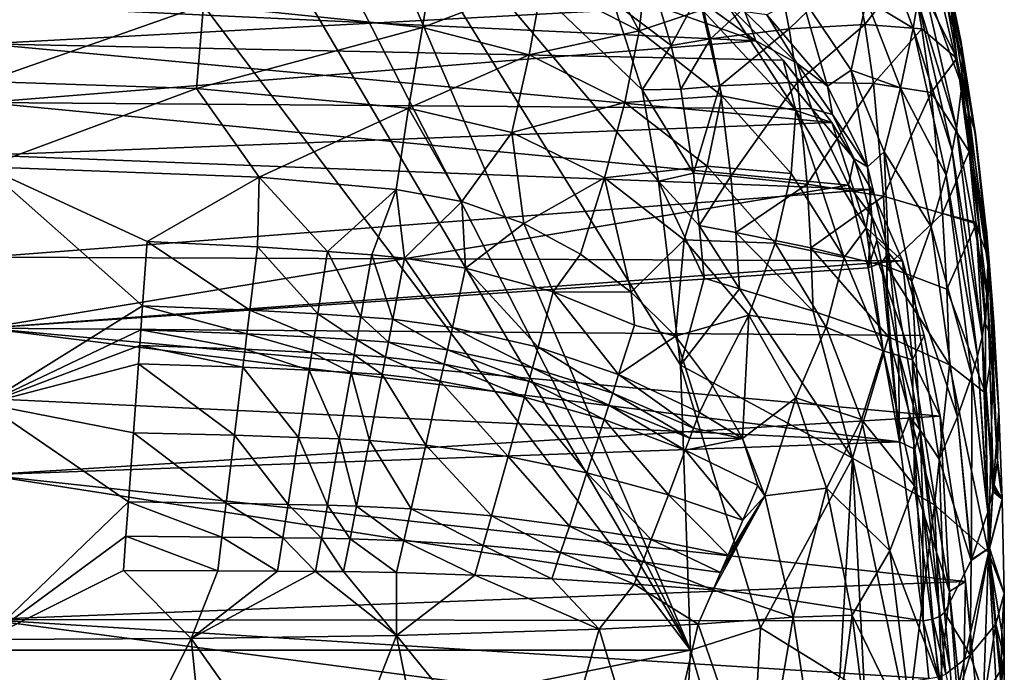
# Model space of a CAD drawing. Extents: x -234 to 234, y -815 to -15.
# Drawn here: x 8 to 234, y -320 to -170 of the extents above; entities that cross this region are included whole.
import ezdxf

# ---------------------------------------------------------------- set-up
doc = ezdxf.new("R2010")
doc.units = 0
doc.header["$MEASUREMENT"] = 0
doc.layers.add('LAYER00005', color=7, linetype='CONTINUOUS')
doc.layers.add('LAYER00006', color=7, linetype='CONTINUOUS')

msp = doc.modelspace()

# ---------------------------------------------------------------- linework, layer by layer
at = {"layer": 'LAYER00005', "color": 7}
for points in [[(-161.93, -315.14, 0), (0, -100.69, 0), (161.93, -315.14, 0)], [(161.93, -315.14, 0), (0, -100.69, 0), (37.37, -103.23, 0)], [(161.93, -315.14, 0), (37.37, -103.23, 0), (55.47, -106.94, 0)], [(55.47, -106.94, 0), (76.51, -115.31, 0), (161.93, -315.14, 0)], [(159.64, -249.66, 0), (76.51, -115.31, 0), (154.63, -207.37, 0)], [(159.64, -249.66, 0), (161.93, -315.14, 0), (76.51, -115.31, 0)], [(76.51, -115.31, 0), (144.22, -166.21, 0), (150.87, -186.41, 0)], [(154.63, -207.37, 0), (76.51, -115.31, 0), (150.87, -186.41, 0)], [(224.18, -176.67, 332.79), (219.7, -154.69, 323.14), (215.61, -140.3, 333.99)], [(224.18, -176.67, 332.79), (215.61, -140.3, 333.99), (215.83, -142.87, 344.88)], [(215.85, -149.35, 366.52), (224.35, -179.31, 342.47), (215.83, -142.87, 344.88)], [(224.35, -179.31, 342.47), (224.18, -176.67, 332.79), (215.83, -142.87, 344.88)], [(213.04, -172.29, 422.25), (205.04, -150.81, 429.27), (202.33, -165.73, 456.65)], [(214.13, -165.96, 408.74), (205.04, -150.81, 429.27), (213.04, -172.29, 422.25)], [(215.85, -149.35, 366.52), (214.96, -160.01, 394.91), (224.22, -185.52, 361.72)], [(215.85, -149.35, 366.52), (224.22, -185.52, 361.72), (224.35, -179.31, 342.47)], [(224.18, -176.67, 332.79), (220.63, -158.68, 323.14), (219.7, -154.69, 323.14)], [(182.24, -160.22, 117.42), (199.64, -157.89, 176.7), (184.61, -172.4, 115.78)], [(199.64, -157.89, 176.7), (201.99, -171.41, 174.47), (184.61, -172.4, 115.78)], [(199.64, -157.89, 176.7), (212.55, -157.86, 235.89), (201.99, -171.41, 174.47)], [(212.55, -157.86, 235.89), (215.08, -172.41, 233.2), (201.99, -171.41, 174.47)], [(212.55, -157.86, 235.89), (219.53, -159.29, 289.33), (223.09, -179.22, 285.36)], [(223.09, -179.22, 285.36), (215.08, -172.41, 233.2), (212.55, -157.86, 235.89)], [(166.54, -174.71, 58.95), (163.91, -164.05, 59.88), (182.24, -160.22, 117.42)], [(184.61, -172.4, 115.78), (166.54, -174.71, 58.95), (182.24, -160.22, 117.42)], [(214.96, -160.01, 394.91), (214.13, -165.96, 408.74), (223.02, -195.22, 387.12)], [(214.96, -160.01, 394.91), (223.02, -195.22, 387.12), (224.22, -185.52, 361.72)], [(223.09, -179.22, 285.36), (219.53, -159.29, 289.33), (221.44, -164.68, 301.52)], [(224.06, -175.51, 323.14), (220.63, -158.68, 323.14), (224.18, -176.67, 332.79)], [(224.06, -175.51, 323.14), (221.44, -164.68, 301.52), (220.63, -158.68, 323.14)], [(176.95, -175.19, 508.8), (159.21, -162.29, 517.01), (147.33, -164.68, 515.47)], [(159.21, -162.29, 517.01), (176.95, -175.19, 508.8), (174.41, -168.49, 511.69)], [(176.95, -175.19, 508.8), (147.33, -164.68, 515.47), (0, -166.87, 514.06)], [(154.61, -166.42, 30.28), (163.91, -164.05, 59.88), (157.48, -176.25, 29.79)], [(166.54, -174.71, 58.95), (157.48, -176.25, 29.79), (163.91, -164.05, 59.88)], [(193.43, -185.62, 497.61), (187.47, -164.94, 491.1), (179.47, -169.23, 507.79)], [(193.43, -185.62, 497.61), (198.82, -181.94, 481.89), (187.47, -164.94, 491.1)], [(198.82, -181.94, 481.89), (202.33, -165.73, 456.65), (187.47, -164.94, 491.1)], [(223.09, -179.22, 285.36), (221.44, -164.68, 301.52), (225.67, -191.44, 293.84)], [(224.06, -175.51, 323.14), (224.19, -176.19, 323.14), (221.44, -164.68, 301.52)], [(221.44, -164.68, 301.52), (224.19, -176.19, 323.14), (225.67, -191.44, 293.84)], [(176.95, -175.19, 508.8), (0, -166.87, 514.06), (0, -189.31, 500.18)], [(144.22, -166.21, 0), (154.61, -166.42, 30.28), (157.48, -176.25, 29.79)], [(150.87, -186.41, 0), (144.22, -166.21, 0), (157.48, -176.25, 29.79)], [(210.15, -185.95, 448.11), (202.33, -165.73, 456.65), (198.82, -181.94, 481.89)], [(213.04, -172.29, 422.25), (202.33, -165.73, 456.65), (210.15, -185.95, 448.11)], [(214.13, -165.96, 408.74), (213.04, -172.29, 422.25), (221.99, -200.5, 399.56)], [(214.13, -165.96, 408.74), (221.99, -200.5, 399.56), (223.02, -195.22, 387.12)], [(186.35, -180.31, 504.28), (174.41, -168.49, 511.69), (176.95, -175.19, 508.8)], [(174.41, -168.49, 511.69), (186.35, -180.31, 504.28), (179.47, -169.23, 507.79)], [(186.35, -180.31, 504.28), (193.43, -185.62, 497.61), (179.47, -169.23, 507.79)], [(186.53, -184.64, 114.16), (184.61, -172.4, 115.78), (201.99, -171.41, 174.47)], [(186.53, -184.64, 114.16), (201.99, -171.41, 174.47), (203.93, -184.97, 172.27)], [(201.99, -171.41, 174.47), (215.08, -172.41, 233.2), (203.93, -184.97, 172.27)], [(166.54, -174.71, 58.95), (184.61, -172.4, 115.78), (168.65, -185.5, 58.03)], [(186.53, -184.64, 114.16), (168.65, -185.5, 58.03), (184.61, -172.4, 115.78)], [(217.17, -187.01, 230.55), (203.93, -184.97, 172.27), (215.08, -172.41, 233.2)], [(220.67, -206.05, 411.77), (213.04, -172.29, 422.25), (210.15, -185.95, 448.11)], [(220.67, -206.05, 411.77), (221.99, -200.5, 399.56), (213.04, -172.29, 422.25)], [(215.08, -172.41, 233.2), (223.09, -179.22, 285.36), (217.17, -187.01, 230.55)], [(176.95, -175.19, 508.8), (0, -189.31, 500.18), (189.79, -190.8, 499.3)], [(150.87, -186.41, 0), (157.48, -176.25, 29.79), (159.76, -186.25, 29.29)], [(159.76, -186.25, 29.29), (157.48, -176.25, 29.79), (166.54, -174.71, 58.95)], [(159.76, -186.25, 29.29), (166.54, -174.71, 58.95), (168.65, -185.5, 58.03)], [(189.79, -190.8, 499.3), (186.35, -180.31, 504.28), (176.95, -175.19, 508.8)], [(224.06, -175.51, 323.14), (224.18, -176.67, 332.79), (224.19, -176.19, 323.14)], [(224.18, -176.67, 332.79), (224.31, -176.87, 323.14), (224.19, -176.19, 323.14)], [(225.67, -191.44, 293.84), (224.19, -176.19, 323.14), (224.31, -176.87, 323.14)], [(227.54, -197.86, 323.14), (224.18, -176.67, 332.79), (227.63, -198.53, 323.14)], [(227.54, -197.86, 323.14), (227.45, -197.2, 323.14), (224.18, -176.67, 332.79)], [(224.18, -176.67, 332.79), (227.45, -197.2, 323.14), (227.37, -196.53, 323.14)], [(224.43, -177.55, 323.14), (224.18, -176.67, 332.79), (227.37, -196.53, 323.14)], [(224.43, -177.55, 323.14), (224.31, -176.87, 323.14), (224.18, -176.67, 332.79)], [(224.35, -179.31, 342.47), (227.63, -198.53, 323.14), (224.18, -176.67, 332.79)], [(224.43, -177.55, 323.14), (225.67, -191.44, 293.84), (224.31, -176.87, 323.14)], [(224.43, -177.55, 323.14), (227.25, -195.83, 319.6), (225.67, -191.44, 293.84)], [(224.43, -177.55, 323.14), (227.37, -196.53, 323.14), (227.25, -195.83, 319.6)], [(189.79, -190.8, 499.3), (194.56, -192.13, 497.16), (186.35, -180.31, 504.28)], [(194.56, -192.13, 497.16), (193.43, -185.62, 497.61), (186.35, -180.31, 504.28)], [(223.09, -179.22, 285.36), (225.92, -200.59, 281.26), (217.17, -187.01, 230.55)], [(223.09, -179.22, 285.36), (225.67, -191.44, 293.84), (225.92, -200.59, 281.26)], [(224.35, -179.31, 342.47), (224.22, -185.52, 361.72), (230.54, -228.65, 339.48)], [(224.35, -179.31, 342.47), (230.54, -228.65, 339.48), (227.63, -198.53, 323.14)], [(193.43, -185.62, 497.61), (202.57, -204.15, 486.82), (198.82, -181.94, 481.89)], [(198.82, -181.94, 481.89), (202.57, -204.15, 486.82), (206.38, -200.67, 472.19)], [(206.38, -200.67, 472.19), (210.15, -185.95, 448.11), (198.82, -181.94, 481.89)], [(171.21, -206.24, 56.32), (168.65, -185.5, 58.03), (186.53, -184.64, 114.16)], [(171.21, -206.24, 56.32), (186.53, -184.64, 114.16), (188.77, -208.08, 111.17)], [(188.77, -208.08, 111.17), (186.53, -184.64, 114.16), (203.93, -184.97, 172.27)], [(206.23, -210.86, 168.23), (188.77, -208.08, 111.17), (203.93, -184.97, 172.27)], [(203.93, -184.97, 172.27), (217.17, -187.01, 230.55), (206.23, -210.86, 168.23)], [(162.6, -205.54, 28.38), (150.87, -186.41, 0), (159.76, -186.25, 29.29)], [(154.63, -207.37, 0), (150.87, -186.41, 0), (162.6, -205.54, 28.38)], [(162.6, -205.54, 28.38), (159.76, -186.25, 29.29), (168.65, -185.5, 58.03)], [(171.21, -206.24, 56.32), (162.6, -205.54, 28.38), (168.65, -185.5, 58.03)], [(202.57, -204.15, 486.82), (193.43, -185.62, 497.61), (194.56, -192.13, 497.16)], [(219.83, -214.86, 225.68), (206.23, -210.86, 168.23), (217.17, -187.01, 230.55)], [(210.15, -185.95, 448.11), (206.38, -200.67, 472.19), (217.23, -217.86, 435.4)], [(220.67, -206.05, 411.77), (210.15, -185.95, 448.11), (217.23, -217.86, 435.4)], [(217.17, -187.01, 230.55), (225.92, -200.59, 281.26), (219.83, -214.86, 225.68)], [(223.02, -195.22, 387.12), (230.22, -234.58, 355.76), (224.22, -185.52, 361.72)], [(230.54, -228.65, 339.48), (224.22, -185.52, 361.72), (230.22, -234.58, 355.76)], [(0, -189.31, 500.18), (198.19, -208.34, 489.15), (189.79, -190.8, 499.3)], [(0, -241.18, 471.61), (198.19, -208.34, 489.15), (0, -189.31, 500.18)], [(189.79, -190.8, 499.3), (199.51, -202.29, 491.25), (194.56, -192.13, 497.16)], [(189.79, -190.8, 499.3), (198.19, -208.34, 489.15), (199.51, -202.29, 491.25)], [(202.57, -204.15, 486.82), (194.56, -192.13, 497.16), (199.51, -202.29, 491.25)], [(225.67, -191.44, 293.84), (228.52, -220.4, 285.94), (225.92, -200.59, 281.26)], [(225.67, -191.44, 293.84), (230.26, -224.73, 310.99), (228.52, -220.4, 285.94)], [(225.67, -191.44, 293.84), (227.25, -195.83, 319.6), (230.26, -224.73, 310.99)], [(221.99, -200.5, 399.56), (228.89, -243.12, 377.46), (223.02, -195.22, 387.12)], [(230.22, -234.58, 355.76), (223.02, -195.22, 387.12), (228.89, -243.12, 377.46)], [(227.25, -195.83, 319.6), (227.37, -196.53, 323.14), (227.45, -197.2, 323.14)], [(227.54, -197.86, 323.14), (227.25, -195.83, 319.6), (227.45, -197.2, 323.14)], [(227.54, -197.86, 323.14), (227.63, -198.53, 323.14), (227.25, -195.83, 319.6)], [(227.25, -195.83, 319.6), (227.63, -198.53, 323.14), (230.26, -224.73, 310.99)], [(227.63, -198.53, 323.14), (230.54, -228.65, 339.48), (230.5, -225.88, 331.31)], [(229.79, -217.67, 323.14), (227.63, -198.53, 323.14), (230.5, -225.88, 331.31)], [(227.63, -198.53, 323.14), (229.79, -217.67, 323.14), (230.26, -224.73, 310.99)], [(202.57, -204.15, 486.82), (207.38, -223.86, 476.15), (206.38, -200.67, 472.19)], [(206.38, -200.67, 472.19), (207.38, -223.86, 476.15), (212.76, -230.44, 457.78)], [(212.76, -230.44, 457.78), (217.23, -217.86, 435.4), (206.38, -200.67, 472.19)], [(225.92, -200.59, 281.26), (227.49, -216.84, 278.25), (219.83, -214.86, 225.68)], [(220.67, -206.05, 411.77), (227.85, -247.56, 388.19), (221.99, -200.5, 399.56)], [(228.89, -243.12, 377.46), (221.99, -200.5, 399.56), (227.85, -247.56, 388.19)], [(225.92, -200.59, 281.26), (228.52, -220.4, 285.94), (227.49, -216.84, 278.25)], [(199.51, -202.29, 491.25), (198.19, -208.34, 489.15), (203.61, -215.45, 483.89)], [(202.57, -204.15, 486.82), (199.51, -202.29, 491.25), (203.61, -215.45, 483.89)], [(163.96, -217.6, 27.82), (154.63, -207.37, 0), (162.6, -205.54, 28.38)], [(171.21, -206.24, 56.32), (163.96, -217.6, 27.82), (162.6, -205.54, 28.38)], [(202.57, -204.15, 486.82), (203.61, -215.45, 483.89), (207.38, -223.86, 476.15)], [(159.64, -249.66, 0), (154.63, -207.37, 0), (165.11, -229.68, 27.29)], [(165.11, -229.68, 27.29), (154.63, -207.37, 0), (163.96, -217.6, 27.82)], [(171.21, -206.24, 56.32), (172.34, -219.19, 55.3), (163.96, -217.6, 27.82)], [(171.21, -206.24, 56.32), (188.77, -208.08, 111.17), (172.34, -219.19, 55.3)], [(220.67, -206.05, 411.77), (217.23, -217.86, 435.4), (226.57, -252.12, 398.83)], [(220.67, -206.05, 411.77), (226.57, -252.12, 398.83), (227.85, -247.56, 388.19)], [(0, -241.18, 471.61), (202.73, -227.27, 478.82), (198.19, -208.34, 489.15)], [(189.6, -222.68, 109.39), (172.34, -219.19, 55.3), (188.77, -208.08, 111.17)], [(188.77, -208.08, 111.17), (206.23, -210.86, 168.23), (189.6, -222.68, 109.39)], [(198.19, -208.34, 489.15), (202.73, -227.27, 478.82), (203.61, -215.45, 483.89)], [(207.01, -226.99, 165.84), (189.6, -222.68, 109.39), (206.23, -210.86, 168.23)], [(206.23, -210.86, 168.23), (219.83, -214.86, 225.68), (207.01, -226.99, 165.84)], [(203.61, -215.45, 483.89), (202.73, -227.27, 478.82), (204.76, -221.01, 480.89)], [(204.76, -221.01, 480.89), (207.38, -223.86, 476.15), (203.61, -215.45, 483.89)], [(220.81, -232.23, 222.77), (207.01, -226.99, 165.84), (219.83, -214.86, 225.68)], [(219.83, -214.86, 225.68), (227.49, -216.84, 278.25), (227.52, -217.17, 278.19)], [(219.83, -214.86, 225.68), (227.52, -217.17, 278.19), (220.81, -232.23, 222.77)], [(228.52, -220.4, 285.94), (227.52, -217.17, 278.19), (227.49, -216.84, 278.25)], [(173.23, -232.15, 54.3), (163.96, -217.6, 27.82), (172.34, -219.19, 55.3)], [(173.23, -232.15, 54.3), (165.11, -229.68, 27.29), (163.96, -217.6, 27.82)], [(172.34, -219.19, 55.3), (189.6, -222.68, 109.39), (190.13, -237.29, 107.67)], [(190.13, -237.29, 107.67), (173.23, -232.15, 54.3), (172.34, -219.19, 55.3)], [(217.23, -217.86, 435.4), (212.76, -230.44, 457.78), (223.28, -261.51, 419.73)], [(223.28, -261.51, 419.73), (226.57, -252.12, 398.83), (217.23, -217.86, 435.4)], [(220.81, -232.23, 222.77), (227.52, -217.17, 278.19), (229.69, -256.11, 271.36)], [(229.69, -256.11, 271.36), (227.52, -217.17, 278.19), (229.67, -240.14, 280.76)], [(229.67, -240.14, 280.76), (227.52, -217.17, 278.19), (228.52, -220.4, 285.94)], [(229.79, -217.67, 323.14), (230.5, -225.88, 331.31), (229.83, -217.99, 323.14)], [(230.26, -224.73, 310.99), (229.79, -217.67, 323.14), (230.5, -225.91, 317.06)], [(229.79, -217.67, 323.14), (229.83, -217.99, 323.14), (230.5, -225.91, 317.06)], [(230.5, -225.88, 331.31), (229.86, -218.3, 323.14), (229.83, -217.99, 323.14)], [(230.5, -225.91, 317.06), (229.83, -217.99, 323.14), (229.86, -218.3, 323.14)], [(229.89, -218.61, 323.14), (229.86, -218.3, 323.14), (230.5, -225.88, 331.31)], [(229.89, -218.61, 323.14), (230.5, -225.91, 317.06), (229.86, -218.3, 323.14)], [(229.89, -218.61, 323.14), (230.5, -225.88, 331.31), (231.55, -238.87, 323.14)], [(231.55, -238.87, 323.14), (230.5, -225.91, 317.06), (229.89, -218.61, 323.14)], [(204.76, -221.01, 480.89), (202.73, -227.27, 478.82), (205.79, -226.13, 478.16)], [(207.38, -223.86, 476.15), (204.76, -221.01, 480.89), (205.79, -226.13, 478.16)], [(230.26, -224.73, 310.99), (229.67, -240.14, 280.76), (228.52, -220.4, 285.94)], [(189.6, -222.68, 109.39), (207.01, -226.99, 165.84), (207.42, -243.13, 163.53)], [(190.13, -237.29, 107.67), (189.6, -222.68, 109.39), (207.42, -243.13, 163.53)], [(206.82, -231.35, 475.43), (207.38, -223.86, 476.15), (205.79, -226.13, 478.16)], [(206.82, -231.35, 475.43), (209.71, -246.86, 467.56), (207.38, -223.86, 476.15)], [(209.71, -246.86, 467.56), (214.7, -264.6, 455.96), (207.38, -223.86, 476.15)], [(207.38, -223.86, 476.15), (214.7, -264.6, 455.96), (212.76, -230.44, 457.78)], [(231.54, -244.33, 305.38), (229.67, -240.14, 280.76), (230.26, -224.73, 310.99)], [(231.54, -244.33, 305.38), (230.26, -224.73, 310.99), (230.5, -225.91, 317.06)], [(230.5, -225.88, 331.31), (231.61, -239.71, 323.14), (231.55, -238.87, 323.14)], [(230.54, -228.65, 339.48), (231.61, -239.71, 323.14), (230.5, -225.88, 331.31)], [(231.81, -245.44, 311.36), (231.54, -244.33, 305.38), (230.5, -225.91, 317.06)], [(231.55, -238.87, 323.14), (231.81, -245.44, 311.36), (230.5, -225.91, 317.06)], [(209.95, -267.26, 458.96), (202.73, -227.27, 478.82), (0, -241.18, 471.61)], [(205.79, -226.13, 478.16), (202.73, -227.27, 478.82), (209.95, -267.26, 458.96)], [(206.82, -231.35, 475.43), (205.79, -226.13, 478.16), (209.95, -267.26, 458.96)], [(207.01, -226.99, 165.84), (220.81, -232.23, 222.77), (221.42, -249.62, 219.96)], [(207.42, -243.13, 163.53), (207.01, -226.99, 165.84), (221.42, -249.62, 219.96)], [(159.64, -249.66, 0), (165.11, -229.68, 27.29), (173.23, -232.15, 54.3)], [(212.76, -230.44, 457.78), (214.7, -264.6, 455.96), (219.06, -271.23, 440.06)], [(219.06, -271.23, 440.06), (223.28, -261.51, 419.73), (212.76, -230.44, 457.78)], [(232.47, -271.38, 350.93), (230.54, -228.65, 339.48), (230.22, -234.58, 355.76)], [(232.47, -271.38, 350.93), (232.77, -260.15, 323.14), (230.54, -228.65, 339.48)], [(230.54, -228.65, 339.48), (232.77, -260.15, 323.14), (231.61, -239.71, 323.14)], [(159.64, -249.66, 0), (173.23, -232.15, 54.3), (199.12, -271.02, 131.75)], [(173.23, -232.15, 54.3), (190.13, -237.29, 107.67), (199.12, -271.02, 131.75)], [(206.82, -231.35, 475.43), (209.95, -267.26, 458.96), (209.71, -246.86, 467.56)], [(220.81, -232.23, 222.77), (229.69, -256.11, 271.36), (221.42, -249.62, 219.96)], [(228.89, -243.12, 377.46), (231.54, -277.66, 366.47), (230.22, -234.58, 355.76)], [(230.22, -234.58, 355.76), (232.42, -271.87, 352.14), (232.44, -271.62, 351.54)], [(232.47, -271.38, 350.93), (230.22, -234.58, 355.76), (232.44, -271.62, 351.54)], [(231.54, -277.66, 366.47), (232.42, -271.87, 352.14), (230.22, -234.58, 355.76)], [(190.13, -237.29, 107.67), (207.42, -243.13, 163.53), (199.12, -271.02, 131.75)], [(231.55, -238.87, 323.14), (231.61, -239.71, 323.14), (231.81, -245.44, 311.36)], [(209.95, -267.26, 458.96), (0, -241.18, 471.61), (0, -257.31, 463.66)], [(231.54, -244.33, 305.38), (229.69, -256.11, 271.36), (229.67, -240.14, 280.76)], [(231.81, -245.44, 311.36), (231.61, -239.71, 323.14), (232.77, -260.15, 323.14)], [(217.96, -281.75, 197.87), (199.12, -271.02, 131.75), (207.42, -243.13, 163.53)], [(217.96, -281.75, 197.87), (207.42, -243.13, 163.53), (221.42, -249.62, 219.96)], [(227.85, -247.56, 388.19), (230.32, -283.04, 379.78), (228.89, -243.12, 377.46)], [(228.89, -243.12, 377.46), (230.32, -283.04, 379.78), (231.35, -278.64, 368.89)], [(231.45, -278.15, 367.68), (228.89, -243.12, 377.46), (231.35, -278.64, 368.89)], [(231.45, -278.15, 367.68), (231.54, -277.66, 366.47), (228.89, -243.12, 377.46)], [(230.38, -292.71, 265.43), (229.69, -256.11, 271.36), (231.54, -244.33, 305.38)], [(232.77, -260.15, 323.14), (230.38, -292.71, 265.43), (231.54, -244.33, 305.38)], [(231.54, -244.33, 305.38), (231.81, -245.44, 311.36), (232.77, -260.15, 323.14)], [(209.71, -246.86, 467.56), (209.95, -267.26, 458.96), (212.23, -261.47, 460.49)], [(212.23, -261.47, 460.49), (214.7, -264.6, 455.96), (209.71, -246.86, 467.56)], [(227.85, -247.56, 388.19), (226.57, -252.12, 398.83), (230.2, -283.46, 380.84)], [(230.24, -283.32, 380.49), (227.85, -247.56, 388.19), (230.2, -283.46, 380.84)], [(230.24, -283.32, 380.49), (230.28, -283.18, 380.13), (227.85, -247.56, 388.19)], [(227.85, -247.56, 388.19), (230.28, -283.18, 380.13), (230.32, -283.04, 379.78)], [(199.12, -271.02, 131.75), (178.01, -309.97, 61.8), (159.64, -249.66, 0)], [(178.01, -309.97, 61.8), (161.93, -315.14, 0), (159.64, -249.66, 0)], [(217.96, -281.75, 197.87), (221.42, -249.62, 219.96), (230.38, -292.71, 265.43)], [(221.42, -249.62, 219.96), (229.69, -256.11, 271.36), (230.38, -292.71, 265.43)], [(226.57, -252.12, 398.83), (223.28, -261.51, 419.73), (226.45, -294.29, 407.64)], [(230.2, -283.46, 380.84), (226.57, -252.12, 398.83), (226.45, -294.29, 407.64)], [(209.95, -267.26, 458.96), (0, -257.31, 463.66), (0, -274.85, 455.49)], [(212.23, -261.47, 460.49), (209.95, -267.26, 458.96), (213.43, -268.99, 456.97)], [(214.7, -264.6, 455.96), (212.23, -261.47, 460.49), (213.43, -268.99, 456.97)], [(223.28, -261.51, 419.73), (219.06, -271.23, 440.06), (226.36, -294.49, 408.11)], [(226.45, -294.29, 407.64), (223.28, -261.51, 419.73), (226.36, -294.49, 408.11)], [(233.54, -280.44, 323.14), (230.38, -292.71, 265.43), (232.77, -260.15, 323.14)], [(232.77, -260.15, 323.14), (232.47, -271.38, 350.93), (233.54, -280.44, 323.14)], [(213.43, -268.99, 456.97), (215.32, -281.89, 451.16), (214.7, -264.6, 455.96)], [(215.32, -281.89, 451.16), (219.29, -307.3, 439.57), (214.7, -264.6, 455.96)], [(219.29, -307.3, 439.57), (220.25, -306.46, 437.74), (214.7, -264.6, 455.96)], [(214.7, -264.6, 455.96), (220.25, -306.46, 437.74), (219.06, -271.23, 440.06)], [(209.95, -267.26, 458.96), (0, -274.85, 455.49), (215.39, -308.36, 441.19)], [(213.43, -268.99, 456.97), (209.95, -267.26, 458.96), (215.39, -308.36, 441.19)], [(215.32, -281.89, 451.16), (213.43, -268.99, 456.97), (215.39, -308.36, 441.19)], [(199.12, -271.02, 131.75), (196.25, -321.22, 123.02), (178.01, -309.97, 61.8)], [(199.12, -271.02, 131.75), (201.93, -324.67, 141.62), (196.25, -321.22, 123.02)], [(217.96, -281.75, 197.87), (211.86, -330.96, 174.84), (199.12, -271.02, 131.75)], [(199.12, -271.02, 131.75), (211.86, -330.96, 174.84), (201.93, -324.67, 141.62)], [(219.06, -271.23, 440.06), (220.25, -306.46, 437.74), (226.36, -294.49, 408.11)], [(231.54, -277.66, 366.47), (232.39, -272.11, 352.75), (232.42, -271.87, 352.14)], [(231.64, -277.17, 365.25), (232.39, -272.11, 352.75), (231.54, -277.66, 366.47)], [(233.54, -280.44, 323.14), (232.39, -272.11, 352.75), (231.64, -277.17, 365.25)], [(232.42, -271.87, 352.14), (232.39, -272.11, 352.75), (233.54, -280.44, 323.14)], [(232.42, -271.87, 352.14), (233.54, -280.44, 323.14), (232.44, -271.62, 351.54)], [(233.54, -280.44, 323.14), (232.47, -271.38, 350.93), (232.44, -271.62, 351.54)], [(215.39, -308.36, 441.19), (0, -274.85, 455.49), (0, -308.08, 441.3)], [(231.54, -277.66, 366.47), (231.45, -278.15, 367.68), (233.54, -280.44, 323.14)], [(231.54, -277.66, 366.47), (233.54, -280.44, 323.14), (231.64, -277.17, 365.25)], [(230.32, -283.04, 379.78), (230.63, -291.59, 378.7), (231.35, -278.64, 368.89)], [(230.63, -291.59, 378.7), (233.54, -280.44, 323.14), (231.35, -278.64, 368.89)], [(233.54, -280.44, 323.14), (231.45, -278.15, 367.68), (231.35, -278.64, 368.89)], [(217.96, -281.75, 197.87), (220.36, -337.29, 208.43), (211.86, -330.96, 174.84)], [(217.56, -307.98, 440.81), (215.32, -281.89, 451.16), (215.39, -308.36, 441.19)], [(217.56, -307.98, 440.81), (219.29, -307.3, 439.57), (215.32, -281.89, 451.16)], [(217.96, -281.75, 197.87), (230.38, -292.71, 265.43), (220.36, -337.29, 208.43)], [(233.54, -280.69, 323.14), (230.38, -292.71, 265.43), (233.54, -280.44, 323.14)], [(234, -302.07, 323.14), (230.38, -292.71, 265.43), (233.54, -280.69, 323.14)], [(233.54, -280.69, 323.14), (233.54, -280.44, 323.14), (230.63, -291.59, 378.7)], [(233.54, -280.69, 323.14), (230.63, -291.59, 378.7), (234, -302.07, 323.14)], [(226.45, -294.29, 407.64), (230.63, -291.59, 378.7), (230.2, -283.46, 380.84)], [(230.2, -283.46, 380.84), (230.63, -291.59, 378.7), (230.24, -283.32, 380.49)], [(230.63, -291.59, 378.7), (230.28, -283.18, 380.13), (230.24, -283.32, 380.49)], [(230.32, -283.04, 379.78), (230.28, -283.18, 380.13), (230.63, -291.59, 378.7)], [(226.36, -294.49, 408.11), (226.14, -316.23, 410.42), (230.63, -291.59, 378.7)], [(226.14, -316.23, 410.42), (232.07, -309.17, 366.92), (230.63, -291.59, 378.7)], [(226.45, -294.29, 407.64), (226.36, -294.49, 408.11), (230.63, -291.59, 378.7)], [(230.63, -291.59, 378.7), (232.07, -309.17, 366.92), (234, -302.07, 323.14)], [(220.36, -337.29, 208.43), (230.38, -292.71, 265.43), (227.85, -365.09, 255.06)], [(230.38, -292.71, 265.43), (232.89, -335.92, 292.29), (227.85, -365.09, 255.06)], [(230.38, -292.71, 265.43), (233.25, -323.39, 295.17), (232.89, -335.92, 292.29)], [(230.38, -292.71, 265.43), (233.44, -310.93, 298.18), (233.25, -323.39, 295.17)], [(230.38, -292.71, 265.43), (234, -302.07, 323.14), (233.44, -310.93, 298.18)], [(220.25, -306.46, 437.74), (226.14, -316.23, 410.42), (226.36, -294.49, 408.11)], [(234, -302.07, 323.14), (232.07, -309.17, 366.92), (233.98, -316.73, 333.8)], [(233.44, -310.93, 298.18), (234, -302.07, 323.14), (233.98, -316.73, 333.8)], [(217.56, -307.98, 440.81), (220.6, -320.6, 434.34), (219.29, -307.3, 439.57)], [(220.25, -306.46, 437.74), (219.29, -307.3, 439.57), (221.55, -319.8, 432.47)], [(219.29, -307.3, 439.57), (220.6, -320.6, 434.34), (221.55, -319.8, 432.47)], [(221.55, -319.8, 432.47), (226.14, -316.23, 410.42), (220.25, -306.46, 437.74)], [(215.39, -308.36, 441.19), (0, -308.08, 441.3), (216.68, -321.59, 436.01)], [(216.68, -321.59, 436.01), (0, -308.08, 441.3), (0, -355.47, 423.87)], [(215.39, -308.36, 441.19), (218.86, -321.24, 435.6), (217.56, -307.98, 440.81)], [(216.68, -321.59, 436.01), (218.86, -321.24, 435.6), (215.39, -308.36, 441.19)], [(217.56, -307.98, 440.81), (218.86, -321.24, 435.6), (220.6, -320.6, 434.34)], [(232.07, -309.17, 366.92), (226.14, -316.23, 410.42), (229.44, -325.85, 389.88)], [(232.07, -309.17, 366.92), (229.44, -325.85, 389.88), (233.27, -319.58, 351.31)], [(233.98, -316.73, 333.8), (232.07, -309.17, 366.92), (233.27, -319.58, 351.31)], [(178.01, -309.97, 61.8), (175.22, -360.1, 60.37), (161.93, -315.14, 0)], [(196.25, -321.22, 123.02), (175.22, -360.1, 60.37), (178.01, -309.97, 61.8)], [(233.25, -323.39, 295.17), (233.44, -310.93, 298.18), (233.98, -316.73, 333.8)], [(-161.93, -315.14, 0), (161.93, -315.14, 0), (-158.42, -380.58, 0)], [(-158.42, -380.58, 0), (161.93, -315.14, 0), (158.42, -380.58, 0)], [(175.22, -360.1, 60.37), (158.42, -380.58, 0), (161.93, -315.14, 0)], [(221.55, -319.8, 432.47), (222.31, -328.92, 429.01), (226.14, -316.23, 410.42)], [(226.14, -316.23, 410.42), (222.31, -328.92, 429.01), (229.44, -325.85, 389.88)], [(233.25, -323.39, 295.17), (233.98, -316.73, 333.8), (233.97, -329.15, 330.43)], [(233.98, -316.73, 333.8), (233.27, -319.58, 351.31), (233.97, -329.15, 330.43)], [(221.55, -319.8, 432.47), (220.6, -320.6, 434.34), (222.31, -328.92, 429.01)], [(229.44, -325.85, 389.88), (233.37, -331.99, 347.76), (233.27, -319.58, 351.31)], [(233.27, -319.58, 351.31), (233.37, -331.99, 347.76), (233.97, -329.15, 330.43)]]:
    msp.add_3dface(points, dxfattribs=at)
at = {"layer": 'LAYER00006', "color": 7}
for points in [[(150.13, -172.84, 538.5), (137.7, -149.93, 531.87), (128, -161.44, 544.45)], [(151.84, -158.27, 527.45), (137.7, -149.93, 531.87), (150.13, -172.84, 538.5)], [(170.26, -166.77, 514.12), (0, -175.83, 508.41), (0, -154.05, 522.43)], [(103.21, -154.51, 548.55), (50.13, -166.96, 558.57), (100.44, -172.11, 555.8)], [(128, -161.44, 544.45), (103.21, -154.51, 548.55), (100.44, -172.11, 555.8)], [(151.84, -158.27, 527.45), (150.13, -172.84, 538.5), (164.65, -168.08, 522.59)], [(128, -161.44, 544.45), (100.44, -172.11, 555.8), (124.93, -178.39, 552.26)], [(124.93, -178.39, 552.26), (150.13, -172.84, 538.5), (128, -161.44, 544.45)], [(50.13, -166.96, 558.57), (0, -165.3, 559.42), (0, -184.55, 563.68)], [(170.26, -166.77, 514.12), (183.25, -179.65, 506.04), (0, -175.83, 508.41)], [(0, -184.55, 563.68), (48.56, -186.09, 562.86), (50.13, -166.96, 558.57)], [(48.56, -186.09, 562.86), (100.44, -172.11, 555.8), (50.13, -166.96, 558.57)], [(170.26, -166.77, 514.12), (164.65, -168.08, 522.59), (186.16, -191.21, 512.21)], [(183.25, -179.65, 506.04), (170.26, -166.77, 514.12), (186.16, -191.21, 512.21)], [(164.65, -168.08, 522.59), (150.13, -172.84, 538.5), (169.18, -187.79, 531.41)], [(186.16, -191.21, 512.21), (164.65, -168.08, 522.59), (169.18, -187.79, 531.41)], [(97.21, -190.62, 560.18), (100.44, -172.11, 555.8), (48.56, -186.09, 562.86)], [(97.21, -190.62, 560.18), (124.93, -178.39, 552.26), (100.44, -172.11, 555.8)], [(150.13, -172.84, 538.5), (124.93, -178.39, 552.26), (146.91, -189.32, 546.92)], [(169.18, -187.79, 531.41), (150.13, -172.84, 538.5), (146.91, -189.32, 546.92)], [(194.37, -193.91, 497.46), (0, -175.83, 508.41), (183.25, -179.65, 506.04)], [(194.37, -193.91, 497.46), (0, -201.42, 493.09), (0, -175.83, 508.41)], [(124.93, -178.39, 552.26), (97.21, -190.62, 560.18), (120.91, -196.24, 557.13)], [(120.91, -196.24, 557.13), (146.91, -189.32, 546.92), (124.93, -178.39, 552.26)], [(183.25, -179.65, 506.04), (186.16, -191.21, 512.21), (194.37, -193.91, 497.46)], [(48.56, -186.09, 562.86), (0, -184.55, 563.68), (0, -204.14, 565.07)], [(62.93, -206.45, 563.56), (48.56, -186.09, 562.86), (0, -204.14, 565.07)], [(62.93, -206.45, 563.56), (97.21, -190.62, 560.18), (48.56, -186.09, 562.86)], [(146.91, -189.32, 546.92), (120.91, -196.24, 557.13), (142.21, -206.66, 552.4)], [(142.21, -206.66, 552.4), (165.79, -203.96, 540.35), (146.91, -189.32, 546.92)], [(169.18, -187.79, 531.41), (146.91, -189.32, 546.92), (165.79, -203.96, 540.35)], [(165.79, -203.96, 540.35), (185.06, -205.63, 523.71), (169.18, -187.79, 531.41)], [(185.06, -205.63, 523.71), (186.16, -191.21, 512.21), (169.18, -187.79, 531.41)], [(62.93, -206.45, 563.56), (94.35, -209.35, 561.5), (97.21, -190.62, 560.18)], [(97.21, -190.62, 560.18), (94.35, -209.35, 561.5), (109.48, -212.1, 559.82)], [(97.21, -190.62, 560.18), (109.48, -212.1, 559.82), (120.91, -196.24, 557.13)], [(197.21, -224.97, 516.05), (186.16, -191.21, 512.21), (185.06, -205.63, 523.71)], [(202.31, -218.13, 501.52), (186.16, -191.21, 512.21), (197.21, -224.97, 516.05)], [(186.16, -191.21, 512.21), (202.31, -218.13, 501.52), (194.37, -193.91, 497.46)], [(203.5, -209.32, 488.6), (0, -201.42, 493.09), (194.37, -193.91, 497.46)], [(194.37, -193.91, 497.46), (202.31, -218.13, 501.52), (203.5, -209.32, 488.6)], [(120.91, -196.24, 557.13), (109.48, -212.1, 559.82), (123.65, -217.16, 557.42)], [(120.91, -196.24, 557.13), (123.65, -217.16, 557.42), (142.21, -206.66, 552.4)], [(203.5, -209.32, 488.6), (0, -224.86, 480.1), (0, -201.42, 493.09)], [(0, -258.58, 561.26), (36.15, -236.01, 563.18), (0, -204.14, 565.07)], [(62.93, -206.45, 563.56), (0, -204.14, 565.07), (37.2, -221.29, 564.13)], [(37.2, -221.29, 564.13), (0, -204.14, 565.07), (36.15, -236.01, 563.18)], [(160.46, -220.89, 546.41), (165.79, -203.96, 540.35), (142.21, -206.66, 552.4)], [(181.39, -221.64, 533.04), (165.79, -203.96, 540.35), (160.46, -220.89, 546.41)], [(185.06, -205.63, 523.71), (165.79, -203.96, 540.35), (181.39, -221.64, 533.04)], [(181.39, -221.64, 533.04), (197.21, -224.97, 516.05), (185.06, -205.63, 523.71)], [(62.53, -222.49, 563.08), (62.93, -206.45, 563.56), (37.2, -221.29, 564.13)], [(78.61, -223.55, 562.09), (62.93, -206.45, 563.56), (62.53, -222.49, 563.08)], [(94.35, -209.35, 561.5), (62.93, -206.45, 563.56), (78.61, -223.55, 562.09)], [(142.21, -206.66, 552.4), (123.65, -217.16, 557.42), (136.68, -224.2, 554.4)], [(148.33, -232.91, 550.87), (142.21, -206.66, 552.4), (136.68, -224.2, 554.4)], [(148.33, -232.91, 550.87), (160.46, -220.89, 546.41), (142.21, -206.66, 552.4)], [(203.5, -209.32, 488.6), (210.61, -225.7, 479.65), (0, -224.86, 480.1)], [(94.35, -209.35, 561.5), (78.61, -223.55, 562.09), (88.77, -224.35, 561.3)], [(96.3, -225.08, 560.61), (94.35, -209.35, 561.5), (88.77, -224.35, 561.3)], [(109.48, -212.1, 559.82), (94.35, -209.35, 561.5), (96.3, -225.08, 560.61)], [(203.5, -209.32, 488.6), (202.31, -218.13, 501.52), (210.61, -225.7, 479.65)], [(109.48, -212.1, 559.82), (96.3, -225.08, 560.61), (110.32, -227.36, 558.83)], [(109.48, -212.1, 559.82), (110.32, -227.36, 558.83), (123.65, -217.16, 557.42)], [(123.65, -217.16, 557.42), (110.32, -227.36, 558.83), (130.42, -232.82, 555.03)], [(123.65, -217.16, 557.42), (130.42, -232.82, 555.03), (136.68, -224.2, 554.4)], [(206.2, -246.38, 508.22), (202.31, -218.13, 501.52), (197.21, -224.97, 516.05)], [(212.92, -248.46, 490.87), (202.31, -218.13, 501.52), (206.2, -246.38, 508.22)], [(210.61, -225.7, 479.65), (202.31, -218.13, 501.52), (212.92, -248.46, 490.87)], [(60.77, -237, 562.15), (37.2, -221.29, 564.13), (36.15, -236.01, 563.18)], [(60.77, -237, 562.15), (62.53, -222.49, 563.08), (37.2, -221.29, 564.13)], [(148.33, -232.91, 550.87), (158.47, -243.03, 546.95), (160.46, -220.89, 546.41)], [(160.46, -220.89, 546.41), (158.47, -243.03, 546.95), (175.32, -238.21, 539.59)], [(181.39, -221.64, 533.04), (160.46, -220.89, 546.41), (175.32, -238.21, 539.59)], [(76.4, -237.88, 561.16), (62.53, -222.49, 563.08), (60.77, -237, 562.15)], [(76.4, -237.88, 561.16), (78.61, -223.55, 562.09), (62.53, -222.49, 563.08)], [(86.29, -238.53, 560.38), (78.61, -223.55, 562.09), (76.4, -237.88, 561.16)], [(78.61, -223.55, 562.09), (86.29, -238.53, 560.38), (88.77, -224.35, 561.3)], [(181.39, -221.64, 533.04), (175.32, -238.21, 539.59), (193.06, -240.92, 525.62)], [(197.21, -224.97, 516.05), (181.39, -221.64, 533.04), (193.06, -240.92, 525.62)], [(0, -224.86, 480.1), (210.61, -225.7, 479.65), (0, -241.18, 471.61)], [(215.6, -242.86, 470.76), (0, -241.18, 471.61), (210.61, -225.7, 479.65)], [(93.61, -239.13, 559.69), (88.77, -224.35, 561.3), (86.29, -238.53, 560.38)], [(93.61, -239.13, 559.69), (96.3, -225.08, 560.61), (88.77, -224.35, 561.3)], [(107.27, -241, 557.97), (96.3, -225.08, 560.61), (93.61, -239.13, 559.69)], [(96.3, -225.08, 560.61), (107.27, -241, 557.97), (110.32, -227.36, 558.83)], [(136.68, -224.2, 554.4), (130.42, -232.82, 555.03), (148.33, -232.91, 550.87)], [(193.06, -240.92, 525.62), (206.2, -246.38, 508.22), (197.21, -224.97, 516.05)], [(215.6, -242.86, 470.76), (210.61, -225.7, 479.65), (212.92, -248.46, 490.87)], [(126.97, -245.52, 554.36), (110.32, -227.36, 558.83), (107.27, -241, 557.97)], [(110.32, -227.36, 558.83), (126.97, -245.52, 554.36), (130.42, -232.82, 555.03)], [(126.97, -245.52, 554.36), (145.45, -251.84, 549.54), (130.42, -232.82, 555.03)], [(130.42, -232.82, 555.03), (149.08, -240.44, 549.95), (148.33, -232.91, 550.87)], [(145.45, -251.84, 549.54), (149.08, -240.44, 549.95), (130.42, -232.82, 555.03)], [(158.47, -243.03, 546.95), (148.33, -232.91, 550.87), (149.08, -240.44, 549.95)], [(0, -258.58, 561.26), (35.75, -241.55, 562.69), (36.15, -236.01, 563.18)], [(60.11, -242.46, 561.66), (36.15, -236.01, 563.18), (35.75, -241.55, 562.69)], [(60.77, -237, 562.15), (36.15, -236.01, 563.18), (60.11, -242.46, 561.66)], [(75.57, -243.26, 560.68), (60.77, -237, 562.15), (60.11, -242.46, 561.66)], [(76.4, -237.88, 561.16), (60.77, -237, 562.15), (75.57, -243.26, 560.68)], [(85.35, -243.86, 559.9), (76.4, -237.88, 561.16), (75.57, -243.26, 560.68)], [(76.4, -237.88, 561.16), (85.35, -243.86, 559.9), (86.29, -238.53, 560.38)], [(92.59, -244.41, 559.21), (86.29, -238.53, 560.38), (85.35, -243.86, 559.9)], [(93.61, -239.13, 559.69), (86.29, -238.53, 560.38), (92.59, -244.41, 559.21)], [(106.12, -246.13, 557.52), (93.61, -239.13, 559.69), (92.59, -244.41, 559.21)], [(93.61, -239.13, 559.69), (106.12, -246.13, 557.52), (107.27, -241, 557.97)], [(158.47, -243.03, 546.95), (167, -254.3, 542.74), (175.32, -238.21, 539.59)], [(175.32, -238.21, 539.59), (167, -254.3, 542.74), (173.87, -266.54, 538.31)], [(175.32, -238.21, 539.59), (173.87, -266.54, 538.31), (186.11, -257.14, 532.54)], [(193.06, -240.92, 525.62), (175.32, -238.21, 539.59), (186.11, -257.14, 532.54)], [(219.24, -261.41, 461.71), (0, -274.85, 455.49), (0, -241.18, 471.61)], [(215.6, -242.86, 470.76), (219.24, -261.41, 461.71), (0, -241.18, 471.61)], [(0, -258.58, 561.26), (35.5, -245.11, 562.33), (35.75, -241.55, 562.69)], [(59.68, -245.97, 561.31), (35.75, -241.55, 562.69), (35.5, -245.11, 562.33)], [(60.11, -242.46, 561.66), (35.75, -241.55, 562.69), (59.68, -245.97, 561.31)], [(106.12, -246.13, 557.52), (125.67, -250.3, 553.99), (107.27, -241, 557.97)], [(107.27, -241, 557.97), (125.67, -250.3, 553.99), (126.97, -245.52, 554.36)], [(145.45, -251.84, 549.54), (158.47, -243.03, 546.95), (149.08, -240.44, 549.95)], [(193.06, -240.92, 525.62), (186.11, -257.14, 532.54), (201.18, -262.13, 517.91)], [(206.2, -246.38, 508.22), (193.06, -240.92, 525.62), (201.18, -262.13, 517.91)], [(75.03, -246.72, 560.33), (60.11, -242.46, 561.66), (59.68, -245.97, 561.31)], [(75.03, -246.72, 560.33), (75.57, -243.26, 560.68), (60.11, -242.46, 561.66)], [(84.74, -247.29, 559.55), (75.57, -243.26, 560.68), (75.03, -246.72, 560.33)], [(75.57, -243.26, 560.68), (84.74, -247.29, 559.55), (85.35, -243.86, 559.9)], [(91.93, -247.8, 558.87), (85.35, -243.86, 559.9), (84.74, -247.29, 559.55)], [(91.93, -247.8, 558.87), (92.59, -244.41, 559.21), (85.35, -243.86, 559.9)], [(158.47, -243.03, 546.95), (145.45, -251.84, 549.54), (163.98, -260.5, 542.89)], [(163.98, -260.5, 542.89), (167, -254.3, 542.74), (158.47, -243.03, 546.95)], [(215.6, -242.86, 470.76), (212.92, -248.46, 490.87), (219.24, -261.41, 461.71)], [(0, -258.58, 561.26), (35.2, -249.33, 561.87), (35.5, -245.11, 562.33)], [(59.17, -250.13, 560.87), (35.5, -245.11, 562.33), (35.2, -249.33, 561.87)], [(35.5, -245.11, 562.33), (59.17, -250.13, 560.87), (59.68, -245.97, 561.31)], [(74.39, -250.83, 559.89), (59.68, -245.97, 561.31), (59.17, -250.13, 560.87)], [(59.68, -245.97, 561.31), (74.39, -250.83, 559.89), (75.03, -246.72, 560.33)], [(105.38, -249.43, 557.2), (92.59, -244.41, 559.21), (91.93, -247.8, 558.87)], [(92.59, -244.41, 559.21), (105.38, -249.43, 557.2), (106.12, -246.13, 557.52)], [(124.83, -253.37, 553.72), (106.12, -246.13, 557.52), (105.38, -249.43, 557.2)], [(106.12, -246.13, 557.52), (124.83, -253.37, 553.72), (125.67, -250.3, 553.99)], [(126.97, -245.52, 554.36), (125.67, -250.3, 553.99), (144.08, -256.12, 549.28)], [(126.97, -245.52, 554.36), (144.08, -256.12, 549.28), (145.45, -251.84, 549.54)], [(213.39, -277.41, 497.61), (206.2, -246.38, 508.22), (201.18, -262.13, 517.91)], [(212.92, -248.46, 490.87), (206.2, -246.38, 508.22), (213.39, -277.41, 497.61)], [(75.03, -246.72, 560.33), (74.39, -250.83, 559.89), (84.02, -251.35, 559.12)], [(75.03, -246.72, 560.33), (84.02, -251.35, 559.12), (84.74, -247.29, 559.55)], [(91.15, -251.83, 558.44), (84.74, -247.29, 559.55), (84.02, -251.35, 559.12)], [(84.74, -247.29, 559.55), (91.15, -251.83, 558.44), (91.93, -247.8, 558.87)], [(91.93, -247.8, 558.87), (91.15, -251.83, 558.44), (104.49, -253.34, 556.79)], [(91.93, -247.8, 558.87), (104.49, -253.34, 556.79), (105.38, -249.43, 557.2)], [(212.92, -248.46, 490.87), (213.39, -277.41, 497.61), (221.38, -301.67, 475.39)], [(212.92, -248.46, 490.87), (221.38, -301.67, 475.39), (219.24, -261.41, 461.71)], [(0, -258.58, 561.26), (34.05, -265.2, 560), (35.2, -249.33, 561.87)], [(57.25, -265.76, 559.03), (35.2, -249.33, 561.87), (34.05, -265.2, 560)], [(59.17, -250.13, 560.87), (35.2, -249.33, 561.87), (57.25, -265.76, 559.03)], [(71.98, -266.25, 558.08), (59.17, -250.13, 560.87), (57.25, -265.76, 559.03)], [(74.39, -250.83, 559.89), (59.17, -250.13, 560.87), (71.98, -266.25, 558.08)], [(81.31, -266.61, 557.33), (74.39, -250.83, 559.89), (71.98, -266.25, 558.08)], [(74.39, -250.83, 559.89), (81.31, -266.61, 557.33), (84.02, -251.35, 559.12)], [(105.38, -249.43, 557.2), (104.49, -253.34, 556.79), (123.83, -257.01, 553.38)], [(105.38, -249.43, 557.2), (123.83, -257.01, 553.38), (124.83, -253.37, 553.72)], [(124.83, -253.37, 553.72), (143.19, -258.87, 549.08), (125.67, -250.3, 553.99)], [(144.08, -256.12, 549.28), (125.67, -250.3, 553.99), (143.19, -258.87, 549.08)], [(88.21, -266.95, 556.67), (84.02, -251.35, 559.12), (81.31, -266.61, 557.33)], [(91.15, -251.83, 558.44), (84.02, -251.35, 559.12), (88.21, -266.95, 556.67)], [(101.16, -268.03, 555.12), (91.15, -251.83, 558.44), (88.21, -266.95, 556.67)], [(91.15, -251.83, 558.44), (101.16, -268.03, 555.12), (104.49, -253.34, 556.79)], [(144.08, -256.12, 549.28), (162.64, -264.1, 542.76), (145.45, -251.84, 549.54)], [(145.45, -251.84, 549.54), (162.64, -264.1, 542.76), (163.98, -260.5, 542.89)], [(101.16, -268.03, 555.12), (120.06, -270.67, 551.96), (104.49, -253.34, 556.79)], [(104.49, -253.34, 556.79), (120.06, -270.67, 551.96), (123.83, -257.01, 553.38)], [(123.83, -257.01, 553.38), (142.13, -262.14, 548.83), (124.83, -253.37, 553.72)], [(124.83, -253.37, 553.72), (142.13, -262.14, 548.83), (143.19, -258.87, 549.08)], [(173.87, -266.54, 538.31), (167, -254.3, 542.74), (163.98, -260.5, 542.89)], [(123.83, -257.01, 553.38), (120.06, -270.67, 551.96), (138.15, -274.38, 547.77)], [(123.83, -257.01, 553.38), (138.15, -274.38, 547.77), (142.13, -262.14, 548.83)], [(161.78, -266.42, 542.66), (144.08, -256.12, 549.28), (143.19, -258.87, 549.08)], [(161.78, -266.42, 542.66), (162.64, -264.1, 542.76), (144.08, -256.12, 549.28)], [(186.11, -257.14, 532.54), (173.87, -266.54, 538.31), (178.99, -279.64, 533.74)], [(186.11, -257.14, 532.54), (178.99, -279.64, 533.74), (193.14, -277.91, 525.16)], [(201.18, -262.13, 517.91), (186.11, -257.14, 532.54), (193.14, -277.91, 525.16)], [(0, -258.58, 561.26), (32.91, -281.03, 557.88), (34.05, -265.2, 560)], [(0, -258.58, 561.26), (0, -312.63, 553.28), (32.91, -281.03, 557.88)], [(142.13, -262.14, 548.83), (160.75, -269.16, 542.52), (143.19, -258.87, 549.08)], [(161.78, -266.42, 542.66), (143.19, -258.87, 549.08), (160.75, -269.16, 542.52)], [(219.24, -261.41, 461.71), (225.07, -299.35, 444.87), (0, -274.85, 455.49)], [(138.15, -274.38, 547.77), (156.86, -279.45, 541.9), (142.13, -262.14, 548.83)], [(160.75, -269.16, 542.52), (142.13, -262.14, 548.83), (156.86, -279.45, 541.9)], [(173.87, -266.54, 538.31), (163.98, -260.5, 542.89), (162.64, -264.1, 542.76)], [(201.18, -262.13, 517.91), (193.14, -277.91, 525.16), (207.68, -292.33, 507.48)], [(213.39, -277.41, 497.61), (201.18, -262.13, 517.91), (207.68, -292.33, 507.48)], [(219.24, -261.41, 461.71), (221.38, -301.67, 475.39), (225.07, -299.35, 444.87)], [(173.87, -266.54, 538.31), (162.64, -264.1, 542.76), (161.78, -266.42, 542.66)], [(55.33, -281.36, 556.94), (34.05, -265.2, 560), (32.91, -281.03, 557.88)], [(57.25, -265.76, 559.03), (34.05, -265.2, 560), (55.33, -281.36, 556.94)], [(69.57, -281.63, 556.03), (57.25, -265.76, 559.03), (55.33, -281.36, 556.94)], [(69.57, -281.63, 556.03), (71.98, -266.25, 558.08), (57.25, -265.76, 559.03)], [(78.58, -281.84, 555.3), (71.98, -266.25, 558.08), (69.57, -281.63, 556.03)], [(71.98, -266.25, 558.08), (78.58, -281.84, 555.3), (81.31, -266.61, 557.33)], [(85.26, -282.03, 554.67), (81.31, -266.61, 557.33), (78.58, -281.84, 555.3)], [(85.26, -282.03, 554.67), (88.21, -266.95, 556.67), (81.31, -266.61, 557.33)], [(173.87, -266.54, 538.31), (161.78, -266.42, 542.66), (160.75, -269.16, 542.52)], [(173.87, -266.54, 538.31), (160.75, -269.16, 542.52), (177.4, -277.29, 534.89)], [(173.87, -266.54, 538.31), (177.4, -277.29, 534.89), (178.99, -279.64, 533.74)], [(97.82, -282.67, 553.22), (88.21, -266.95, 556.67), (85.26, -282.03, 554.67)], [(88.21, -266.95, 556.67), (97.82, -282.67, 553.22), (101.16, -268.03, 555.12)], [(116.27, -284.3, 550.33), (101.16, -268.03, 555.12), (97.82, -282.67, 553.22)], [(101.16, -268.03, 555.12), (116.27, -284.3, 550.33), (120.06, -270.67, 551.96)], [(134.14, -286.6, 546.51), (120.06, -270.67, 551.96), (116.27, -284.3, 550.33)], [(138.15, -274.38, 547.77), (120.06, -270.67, 551.96), (134.14, -286.6, 546.51)], [(156.86, -279.45, 541.9), (174, -285.29, 534.69), (160.75, -269.16, 542.52)], [(177.4, -277.29, 534.89), (160.75, -269.16, 542.52), (174, -285.29, 534.69)], [(225.07, -299.35, 444.87), (0, -308.08, 441.3), (0, -274.85, 455.49)], [(134.14, -286.6, 546.51), (152.94, -289.72, 541.12), (138.15, -274.38, 547.77)], [(138.15, -274.38, 547.77), (152.94, -289.72, 541.12), (156.86, -279.45, 541.9)], [(178.99, -279.64, 533.74), (177.4, -277.29, 534.89), (174, -285.29, 534.69)], [(193.14, -277.91, 525.16), (178.99, -279.64, 533.74), (185.51, -307.57, 524.5)], [(193.14, -277.91, 525.16), (185.51, -307.57, 524.5), (199.07, -307.06, 515.22)], [(207.68, -292.33, 507.48), (193.14, -277.91, 525.16), (199.07, -307.06, 515.22)], [(219.28, -322.71, 484.65), (213.39, -277.41, 497.61), (207.68, -292.33, 507.48)], [(221.38, -301.67, 475.39), (213.39, -277.41, 497.61), (219.28, -322.71, 484.65)], [(152.94, -289.72, 541.12), (170.57, -293.27, 534.39), (156.86, -279.45, 541.9)], [(174, -285.29, 534.69), (156.86, -279.45, 541.9), (170.57, -293.27, 534.39)], [(167.13, -301.23, 533.99), (185.51, -307.57, 524.5), (178.99, -279.64, 533.74)], [(178.99, -279.64, 533.74), (168.86, -297.25, 534.2), (167.13, -301.23, 533.99)], [(168.86, -297.25, 534.2), (178.99, -279.64, 533.74), (170.57, -293.27, 534.39)], [(170.57, -293.27, 534.39), (178.99, -279.64, 533.74), (174, -285.29, 534.69)], [(32.91, -281.03, 557.88), (0, -312.63, 553.28), (32.33, -288.93, 556.72)], [(54.37, -289.14, 555.8), (32.91, -281.03, 557.88), (32.33, -288.93, 556.72)], [(54.37, -289.14, 555.8), (55.33, -281.36, 556.94), (32.91, -281.03, 557.88)], [(68.36, -289.31, 554.91), (55.33, -281.36, 556.94), (54.37, -289.14, 555.8)], [(55.33, -281.36, 556.94), (68.36, -289.31, 554.91), (69.57, -281.63, 556.03)], [(69.57, -281.63, 556.03), (68.36, -289.31, 554.91), (77.22, -289.43, 554.2)], [(69.57, -281.63, 556.03), (77.22, -289.43, 554.2), (78.58, -281.84, 555.3)], [(83.79, -289.55, 553.58), (78.58, -281.84, 555.3), (77.22, -289.43, 554.2)], [(78.58, -281.84, 555.3), (83.79, -289.55, 553.58), (85.26, -282.03, 554.67)], [(85.26, -282.03, 554.67), (83.79, -289.55, 553.58), (96.15, -289.98, 552.18)], [(85.26, -282.03, 554.67), (96.15, -289.98, 552.18), (97.82, -282.67, 553.22)], [(97.82, -282.67, 553.22), (96.15, -289.98, 552.18), (114.36, -291.1, 549.43)], [(97.82, -282.67, 553.22), (114.36, -291.1, 549.43), (116.27, -284.3, 550.33)], [(132.13, -292.69, 545.8), (116.27, -284.3, 550.33), (114.36, -291.1, 549.43)], [(134.14, -286.6, 546.51), (116.27, -284.3, 550.33), (132.13, -292.69, 545.8)], [(134.14, -286.6, 546.51), (132.13, -292.69, 545.8), (150.98, -294.84, 540.67)], [(152.94, -289.72, 541.12), (134.14, -286.6, 546.51), (150.98, -294.84, 540.67)], [(32.33, -288.93, 556.72), (0, -312.63, 553.28), (31.76, -296.82, 555.49)], [(53.4, -296.91, 554.6), (32.33, -288.93, 556.72), (31.76, -296.82, 555.49)], [(54.37, -289.14, 555.8), (32.33, -288.93, 556.72), (53.4, -296.91, 554.6)], [(67.15, -296.97, 553.72), (54.37, -289.14, 555.8), (53.4, -296.91, 554.6)], [(67.15, -296.97, 553.72), (68.36, -289.31, 554.91), (54.37, -289.14, 555.8)], [(67.15, -296.97, 553.72), (75.85, -297.02, 553.03), (68.36, -289.31, 554.91)], [(68.36, -289.31, 554.91), (75.85, -297.02, 553.03), (77.22, -289.43, 554.2)], [(82.3, -297.06, 552.44), (77.22, -289.43, 554.2), (75.85, -297.02, 553.03)], [(77.22, -289.43, 554.2), (82.3, -297.06, 552.44), (83.79, -289.55, 553.58)], [(83.79, -289.55, 553.58), (82.3, -297.06, 552.44), (94.47, -297.28, 551.09)], [(83.79, -289.55, 553.58), (94.47, -297.28, 551.09), (96.15, -289.98, 552.18)], [(96.15, -289.98, 552.18), (94.47, -297.28, 551.09), (112.46, -297.89, 548.48)], [(96.15, -289.98, 552.18), (112.46, -297.89, 548.48), (114.36, -291.1, 549.43)], [(130.11, -298.77, 545.05), (114.36, -291.1, 549.43), (112.46, -297.89, 548.48)], [(114.36, -291.1, 549.43), (130.11, -298.77, 545.05), (132.13, -292.69, 545.8)], [(152.94, -289.72, 541.12), (150.98, -294.84, 540.67), (168.86, -297.25, 534.2)], [(170.57, -293.27, 534.39), (152.94, -289.72, 541.12), (168.86, -297.25, 534.2)], [(130.11, -298.77, 545.05), (149, -299.95, 540.18), (132.13, -292.69, 545.8)], [(132.13, -292.69, 545.8), (149, -299.95, 540.18), (150.98, -294.84, 540.67)], [(207.68, -292.33, 507.48), (199.07, -307.06, 515.22), (213.25, -336.27, 494.54)], [(219.28, -322.71, 484.65), (207.68, -292.33, 507.48), (213.25, -336.27, 494.54)], [(150.98, -294.84, 540.67), (149, -299.95, 540.18), (167.13, -301.23, 533.99)], [(168.86, -297.25, 534.2), (150.98, -294.84, 540.67), (167.13, -301.23, 533.99)], [(47.31, -312.44, 552.21), (31.76, -296.82, 555.49), (0, -312.63, 553.28)], [(53.4, -296.91, 554.6), (31.76, -296.82, 555.49), (47.31, -312.44, 552.21)], [(67.15, -296.97, 553.72), (53.4, -296.91, 554.6), (47.31, -312.44, 552.21)], [(67.15, -296.97, 553.72), (47.31, -312.44, 552.21), (75.85, -297.02, 553.03)], [(75.85, -297.02, 553.03), (47.31, -312.44, 552.21), (94.46, -311.76, 548.34)], [(94.46, -311.76, 548.34), (82.3, -297.06, 552.44), (75.85, -297.02, 553.03)], [(82.3, -297.06, 552.44), (94.46, -311.76, 548.34), (94.47, -297.28, 551.09)], [(94.47, -297.28, 551.09), (94.46, -311.76, 548.34), (112.46, -297.89, 548.48)], [(141.01, -310.32, 540.11), (112.46, -297.89, 548.48), (94.46, -311.76, 548.34)], [(141.01, -310.32, 540.11), (130.11, -298.77, 545.05), (112.46, -297.89, 548.48)], [(225.07, -299.35, 444.87), (228.85, -338.3, 429.82), (0, -308.08, 441.3)], [(141.01, -310.32, 540.11), (149, -299.95, 540.18), (130.11, -298.77, 545.05)], [(163.69, -309.15, 533.48), (149, -299.95, 540.18), (141.01, -310.32, 540.11)], [(163.69, -309.15, 533.48), (167.13, -301.23, 533.99), (149, -299.95, 540.18)], [(225.07, -299.35, 444.87), (221.38, -301.67, 475.39), (224.47, -330.74, 466.39)], [(228.85, -338.3, 429.82), (225.07, -299.35, 444.87), (224.47, -330.74, 466.39)], [(163.69, -309.15, 533.48), (185.51, -307.57, 524.5), (167.13, -301.23, 533.99)], [(225.53, -357.26, 462.79), (221.38, -301.67, 475.39), (219.28, -322.71, 484.65)], [(221.38, -301.67, 475.39), (225.53, -357.26, 462.79), (224.47, -330.74, 466.39)], [(199.07, -307.06, 515.22), (185.51, -307.57, 524.5), (192.69, -354.75, 510.09)], [(199.07, -307.06, 515.22), (192.69, -354.75, 510.09), (204.51, -349.59, 502.52)], [(213.25, -336.27, 494.54), (199.07, -307.06, 515.22), (204.51, -349.59, 502.52)], [(228.85, -338.3, 429.82), (0, -355.47, 423.87), (0, -308.08, 441.3)], [(163.69, -309.15, 533.48), (141.01, -310.32, 540.11), (153.71, -352.44, 527.21)], [(163.69, -309.15, 533.48), (153.71, -352.44, 527.21), (178.16, -350.84, 518.23)], [(163.69, -309.15, 533.48), (178.16, -350.84, 518.23), (185.51, -307.57, 524.5)], [(178.16, -350.84, 518.23), (192.69, -354.75, 510.09), (185.51, -307.57, 524.5)], [(47.31, -312.44, 552.21), (77.42, -354.98, 541.81), (94.46, -311.76, 548.34)], [(77.42, -354.98, 541.81), (103.09, -354.42, 538.51), (94.46, -311.76, 548.34)], [(141.01, -310.32, 540.11), (94.46, -311.76, 548.34), (128.58, -353.6, 533.78)], [(128.58, -353.6, 533.78), (94.46, -311.76, 548.34), (103.09, -354.42, 538.51)], [(153.71, -352.44, 527.21), (141.01, -310.32, 540.11), (128.58, -353.6, 533.78)], [(47.31, -312.44, 552.21), (0, -312.63, 553.28), (25.84, -355.49, 545.13)], [(25.84, -355.49, 545.13), (0, -312.63, 553.28), (0, -410.51, 534.83)], [(47.31, -312.44, 552.21), (25.84, -355.49, 545.13), (51.65, -355.33, 543.95)], [(47.31, -312.44, 552.21), (51.65, -355.33, 543.95), (77.42, -354.98, 541.81)]]:
    msp.add_3dface(points, dxfattribs=at)

doc.saveas('drawing.dxf')
